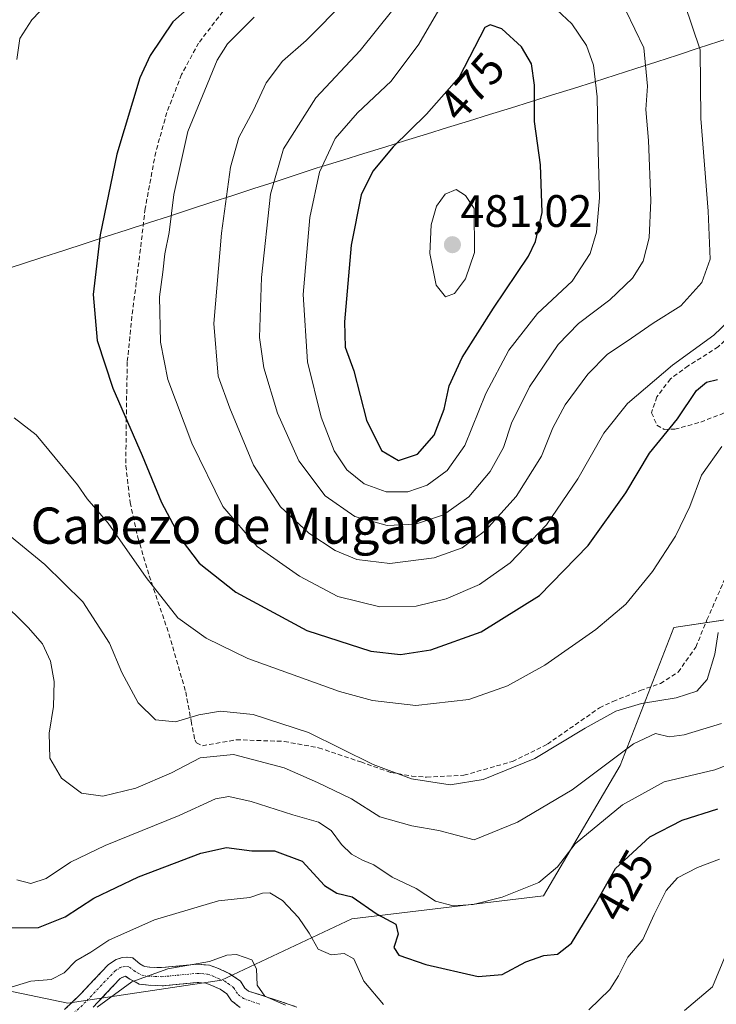
# Model space of a CAD drawing. Units: metres. Extents: x 632757 to 636261, y 4653338 to 4655722.
# Drawn here: x 634031 to 634185, y 4653571 to 4653789 of the extents above; entities that cross this region are included whole.
import ezdxf
from ezdxf.enums import TextEntityAlignment as Align

# ---------------------------------------------------------------- set-up
doc = ezdxf.new("R2010")
doc.units = ezdxf.units.M
doc.header["$MEASUREMENT"] = 0
doc.linetypes.add('TRAZO_Y_PUNTO', pattern=[1, 0.5, -0.25, 0, -0.25])
doc.linetypes.add('TRAZOSX2', pattern=[1.5, 1, -0.5])
for name, color, linetype, lineweight in [('Camino', 19, 'TRAZOSX2', 0), ('Camino Cxs', 19, 'Continuous', 0), ('Camino eje', 19, 'TRAZO_Y_PUNTO', 0), ('Carátula', 7, 'Continuous', 5), ('Curva de nivel maestra', 36, 'Continuous', 30), ('Curva de nivel normal', 36, 'Continuous', 0), ('Matorral CxS', 135, 'Continuous', 0), ('Municipio', 9, 'Continuous', 13), ('Municipio CxS', 142, 'Continuous', 0), ('Punto de cota en terreno', 7, 'Continuous', 0), ('Rótulo de curva de nivel directora', 19, 'Continuous', 0), ('Rótulo de punto de cota en terreno', 19, 'Continuous', 0), ('Senda', 19, 'TRAZOSX2', 0), ('Texto cartográfico', 19, 'Continuous', 0)]:
    doc.layers.add(name, color=color, linetype=linetype, lineweight=lineweight)
doc.styles.add('Arial', font='txt', dxfattribs={"height": 0.2})

# ---------------------------------------------------------------- blocks, each defined once
blk = doc.blocks.new('*U150')
at = {"layer": 'Matorral CxS', "color": 135, "linetype": 'Continuous', "lineweight": 0}
blk.add_polyline3d([(634001.4041, 4653579.9429, 418.2454), (634042.0661, 4653571.4711, 416.1403), (634075.9509, 4653576.5527, 413.7422), (634104.7531, 4653590.1053, 422.7806), (634147.1093, 4653595.1867, 427.8144), (634164.0515, 4653623.9871, 432.0899), (634175.9111, 4653654.4819, 441.4031), (634221.6557, 4653661.2573, 423.8903), (634255.5407, 4653661.2565, 413.3353), (634284.3429, 4653664.6439, 409.8703), (634292.8139, 4653690.0563, 418.9583), (634318.2275, 4653713.7739, 432.9133), (634343.6411, 4653735.7975, 442.0453), (634363.7493, 4653740.2571, 441.3884), (634370.0993, 4653751.8987, 445.3308), (634371.1575, 4653765.6571, 447.0481), (634372.2159, 4653777.2989, 448.0609), (634373.2743, 4653787.8821, 449.8699), (634376.4493, 4653797.4073, 450.5978)], dxfattribs=at)
blk = doc.blocks.new('*U161')
at = {"layer": 'Matorral CxS', "color": 135, "linetype": 'Continuous', "lineweight": 0}
blk.add_polyline3d([(634296.8849, 4653789.1955, 445.1411), (634325.8551, 4653786.2387, 444.854), (634336.4973, 4653780.9177, 445.5103), (634343.6411, 4653761.2101, 445.3681), (634343.6411, 4653735.7975, 442.0453), (634318.2275, 4653713.7739, 432.9133), (634292.8139, 4653690.0563, 418.9583), (634284.3429, 4653664.6439, 409.8703), (634255.5407, 4653661.2565, 413.3353), (634221.6557, 4653661.2573, 423.8903), (634175.9111, 4653654.4819, 441.4031), (634164.0515, 4653623.9871, 432.0899), (634147.1093, 4653595.1867, 427.8144), (634104.7531, 4653590.1053, 422.7806), (634075.9509, 4653576.5527, 413.7422), (634042.0661, 4653571.4711, 416.1403), (634042.0661, 4653571.4711, 416.1403), (634001.4041, 4653579.9429, 418.2454)], dxfattribs=at)
blk = doc.blocks.new('*U200')
at = {"layer": 'Curva de nivel normal', "color": 36, "linetype": 'Continuous', "lineweight": 0}
for points in [[(634025.31, 4653573.75, 420), (634033.83, 4653576.32, 420), (634038.39, 4653576.66, 420), (634041.2, 4653578.2, 420), (634043.81, 4653580.78, 420), (634047.1, 4653582.74, 420), (634051.11, 4653585.4, 420), (634061.2, 4653589.84, 420), (634075.32, 4653594.1, 420), (634082.22, 4653594.79, 420), (634085.04, 4653595.79, 420), (634086.67, 4653595.84, 420), (634089.48, 4653594.17, 420), (634093, 4653590.4, 420), (634095.36, 4653586.92, 420), (634097.37, 4653583.41, 420), (634100.18, 4653582.16, 420), (634103.12, 4653582.4, 420), (634105.21, 4653581.28, 420), (634107.44, 4653576.34, 420), (634111.8, 4653571.18, 420)], [(634157.14, 4653569.99, 420), (634161.74, 4653574.48, 420), (634163.72, 4653577.51, 420), (634165.72, 4653581.65, 420), (634169.09, 4653585.52, 420), (634171.57, 4653591.07, 420), (634174.21, 4653596.37, 420), (634176.75, 4653599.15, 420), (634181.12, 4653601.41, 420), (634185.97, 4653603.28, 420)]]:
    blk.add_polyline3d(points, dxfattribs=at)
blk = doc.blocks.new('*U215')
at = {"layer": 'Curva de nivel normal', "color": 36, "linetype": 'Continuous', "lineweight": 0}
for points in [[(634187.5, 4653582.37, 415), (634184.42, 4653575.08, 415), (634178.27, 4653569.84, 415)], [(634090.13, 4653571.04, 415), (634085.55, 4653573.02, 415), (634083.84, 4653575.44, 415), (634083.71, 4653579.04, 415), (634082.7, 4653581.02, 415), (634079.31, 4653582.22, 415), (634077.15, 4653582.03, 415), (634073.36, 4653580.64, 415), (634064.13, 4653579.08, 415), (634056.2, 4653576.2, 415), (634048.53, 4653570.55, 415)]]:
    blk.add_polyline3d(points, dxfattribs=at)
blk = doc.blocks.new('5PATER')
at = {"layer": 'Carátula', "linetype": 'Continuous', "lineweight": 5}
h = blk.add_hatch(color=250, dxfattribs=at)
edge = h.paths.add_edge_path()
edge.add_ellipse((0, 0.01), major_axis=(-1.33, -1.34), ratio=0.999422, start_angle=0, end_angle=360)

msp = doc.modelspace()

# ---------------------------------------------------------------- linework, layer by layer
at = {"layer": 'Camino', "color": 19, "linetype": 'TRAZOSX2', "lineweight": 0}
for points in [[(634041.31, 4653570.04), (634044.79, 4653573.36), (634050.99, 4653580), (634052.74, 4653581.14), (634054.05, 4653581.54), (634055.28, 4653581.66), (634056.37, 4653581.44), (634057.97, 4653580.14), (634059.06, 4653579.56), (634060.18, 4653579.42), (634062.77, 4653579.31), (634070.6, 4653580.06), (634073.32, 4653579.83), (634074.95, 4653579.27), (634077.69, 4653578.05), (634080.15, 4653576.34), (634081.16, 4653574.74), (634081.97, 4653574.12), (634088.35, 4653572.08), (634092.65, 4653570.59)], [(634080.1, 4653570.52), (634078.16, 4653571.99), (634077.19, 4653573.52), (634075.72, 4653574.55), (634073.48, 4653575.54), (634072.49, 4653575.89), (634070.62, 4653576.04), (634062.88, 4653575.3), (634059.84, 4653575.43), (634057.82, 4653575.68), (634055.76, 4653576.79), (634054.72, 4653577.46), (634053.58, 4653576.91), (634047.64, 4653570.55)]]:
    msp.add_lwpolyline(points, dxfattribs=at)
at = {"layer": 'Camino Cxs', "color": 19, "linetype": 'Continuous', "lineweight": 0}
for points in [[(634041.31, 4653570.04, 417.59), (634044.79, 4653573.36, 417.39), (634047.89, 4653576.68, 417.64), (634050.99, 4653580, 417.87), (634052.74, 4653581.14, 417.7), (634054.05, 4653581.54, 417.52), (634055.28, 4653581.66, 417.29), (634056.37, 4653581.44, 416.94), (634057.97, 4653580.14, 416.03), (634059.06, 4653579.56, 415.55), (634060.18, 4653579.42, 415.28), (634062.77, 4653579.31, 414.91), (634066.69, 4653579.69, 414.84), (634070.6, 4653580.06, 414.84), (634073.32, 4653579.83, 414.7), (634074.95, 4653579.27, 414.52), (634077.69, 4653578.05, 414.2), (634080.15, 4653576.34, 414.18), (634081.16, 4653574.74, 414.36), (634081.97, 4653574.12, 414.54), (634085.16, 4653573.1, 414.78), (634088.35, 4653572.08, 414.84), (634092.65, 4653570.59, 414.94)], [(634080.1, 4653570.52, 412.77), (634078.16, 4653571.99, 412.49), (634077.19, 4653573.52, 412.86), (634075.72, 4653574.55, 412.81), (634073.48, 4653575.54, 412.86), (634072.49, 4653575.89, 412.9), (634070.62, 4653576.04, 412.87), (634066.75, 4653575.67, 412.76), (634062.88, 4653575.3, 412.95), (634059.84, 4653575.43, 413.43), (634057.82, 4653575.68, 413.89), (634055.76, 4653576.79, 414.94), (634054.72, 4653577.46, 415.65), (634053.58, 4653576.91, 415.78), (634050.61, 4653573.73, 415.28), (634047.64, 4653570.55, 415.04)]]:
    msp.add_polyline3d(points, dxfattribs=at)
at = {"layer": 'Camino eje', "color": 19, "linetype": 'TRAZO_Y_PUNTO', "lineweight": 0}
msp.add_lwpolyline([(634042.5, 4653568.41), (634046.22, 4653571.96), (634049.19, 4653575.14), (634052.5, 4653578.6), (634053.6, 4653579.31), (634054.25, 4653579.51), (634055, 4653579.56), (634055.68, 4653579.44), (634056.67, 4653578.63), (634057.41, 4653578.18), (634058.44, 4653577.62), (634059.73, 4653577.46), (634061.31, 4653577.37), (634062.83, 4653577.31), (634070.61, 4653578.05), (634071.55, 4653577.98), (634072.91, 4653577.86), (634073.97, 4653577.49), (634075.34, 4653576.91), (634076.71, 4653576.3), (634077.44, 4653575.79), (634078.67, 4653574.93), (634079.66, 4653573.37), (634080.83, 4653572.48), (634084.53, 4653571.2)], dxfattribs=at)
at = {"layer": 'Curva de nivel maestra', "color": 36, "linetype": 'Continuous', "lineweight": 30}
for points in [[(634074.8, 4653796.81, 450), (634065.22, 4653788.26, 450), (634060.23, 4653780.77, 450), (634057.97, 4653775.9, 450), (634052.87, 4653759, 450), (634049.18, 4653741.21, 450), (634047.64, 4653728.01, 450), (634048.51, 4653717.88, 450), (634051.99, 4653707.34, 450), (634058.46, 4653692.44, 450), (634062.75, 4653682.08, 450), (634067.1, 4653673.86, 450), (634071.02, 4653668.66, 450), (634079.12, 4653662.24, 450), (634094.81, 4653653.82, 450), (634108.99, 4653649.24, 450), (634115.56, 4653648.45, 450)], [(634115.09, 4653691.34, 475), (634119.26, 4653692.76, 475), (634123, 4653696.92, 475), (634125.17, 4653702.71, 475), (634126.27, 4653707.8, 475), (634129.12, 4653714.12, 475), (634136.05, 4653725.01, 475), (634143.79, 4653736.46, 475), (634145.36, 4653739.75, 475), (634146.8, 4653746.12, 475), (634146.43, 4653756.68, 475), (634145.1, 4653766.24, 475), (634145.14, 4653774.23, 475), (634144.48, 4653778.93, 475), (634142.27, 4653782.75, 475), (634137.93, 4653786.7, 475), (634135.33, 4653787.58, 475), (634134.18, 4653787.01, 475), (634128.48, 4653776.05, 475), (634121.31, 4653767.81, 475), (634113.93, 4653760.6, 475), (634109.39, 4653755.22, 475), (634106.86, 4653750.01, 475), (634104.65, 4653738.93, 475), (634103.15, 4653721.97, 475), (634103.34, 4653716.38, 475), (634105.19, 4653711.12, 475), (634108.01, 4653700.28, 475), (634111.3, 4653693.56, 475), (634115.09, 4653691.34, 475)], [(634115.56, 4653648.45, 450), (634122.22, 4653649.48, 450), (634133.38, 4653653.5, 450), (634146.24, 4653661.52, 450), (634157.02, 4653672.56, 450), (634165.33, 4653684.23, 450), (634170.54, 4653692.94, 450), (634176.74, 4653700.54, 450), (634180.93, 4653706.82, 450), (634183.16, 4653708.67, 450), (634185.58, 4653709.25, 450)], [(634028.59, 4653588.09, 425), (634035.59, 4653588.17, 425), (634041.43, 4653590.56, 425), (634047.79, 4653594.67, 425), (634057.68, 4653599.4, 425), (634071.41, 4653604.63, 425), (634077.12, 4653605.83, 425), (634082.66, 4653605.13, 425), (634087.72, 4653605.12, 425), (634093.8, 4653602.82, 425), (634098.77, 4653597.44, 425), (634101.47, 4653595.74, 425), (634104.86, 4653594.98, 425), (634110.38, 4653591.11, 425), (634114.49, 4653588.92, 425), (634115.03, 4653586.74, 425), (634114.08, 4653583.79, 425), (634115.18, 4653582.1, 425), (634121.11, 4653579.99, 425), (634132.7, 4653577.33, 425), (634137.97, 4653577.78, 425), (634143.22, 4653580.59, 425), (634147.21, 4653582, 425), (634150.22, 4653582.27, 425), (634153.32, 4653584.71, 425), (634158.61, 4653593.39, 425), (634163, 4653601.2, 425), (634170.62, 4653608.2, 425), (634177.77, 4653611.9, 425), (634185.63, 4653614.36, 425)]]:
    msp.add_polyline3d(points, dxfattribs=at)
at = {"layer": 'Curva de nivel normal', "color": 36, "linetype": 'Continuous', "lineweight": 0}
for points in [[(634030.78, 4653779.93, 445), (634031.41, 4653784.57, 445), (634034.11, 4653788.68, 445), (634042.97, 4653798.01, 445)], [(634112.36, 4653684.41, 470), (634117.16, 4653684.42, 470), (634121.44, 4653685.9, 470), (634125.86, 4653689.1, 470), (634129.74, 4653694.68, 470), (634134.4, 4653706.14, 470), (634139.49, 4653715.7, 470), (634145.81, 4653723.84, 470), (634153.42, 4653730.94, 470), (634157.44, 4653737.05, 470), (634158.84, 4653741.77, 470), (634159.52, 4653749.34, 470), (634159.2, 4653759.68, 470), (634158.97, 4653771.68, 470), (634158.14, 4653778.68, 470), (634156.59, 4653783.01, 470), (634153.38, 4653787.8, 470), (634143.43, 4653797.14, 470)], [(634103.56, 4653793.01, 460), (634094.72, 4653784.15, 460), (634089.44, 4653779.57, 460), (634085.88, 4653774.77, 460), (634083.04, 4653768.72, 460), (634079.78, 4653762.65, 460), (634077.96, 4653756.1, 460), (634075.96, 4653741.54, 460), (634074.32, 4653721.57, 460), (634075.26, 4653709.96, 460), (634077.84, 4653702.92, 460), (634083.06, 4653690.27, 460), (634089.03, 4653681.11, 460), (634095.3, 4653675.31, 460), (634101.1, 4653671.43, 460), (634105.85, 4653669.5, 460), (634113.14, 4653668.59, 460)], [(634113.14, 4653668.59, 460), (634122.96, 4653669.82, 460), (634129.18, 4653672.08, 460), (634134.32, 4653675.84, 460), (634141.1, 4653683.38, 460), (634146.68, 4653692.32, 460), (634149.17, 4653698.54, 460), (634151.88, 4653703.64, 460), (634156.92, 4653710.38, 460), (634161.29, 4653714.85, 460), (634165.63, 4653717.72, 460), (634171.36, 4653721.66, 460), (634177.43, 4653725.49, 460), (634182.09, 4653730.68, 460), (634183.95, 4653735.78, 460), (634183.52, 4653746.4, 460), (634181.85, 4653766.89, 460), (634181.71, 4653782.08, 460), (634178.27, 4653792.31, 460)], [(634113.87, 4653790.86, 465), (634106.62, 4653781.89, 465), (634096.82, 4653771.46, 465), (634089.68, 4653760.16, 465), (634086.83, 4653750.2, 465), (634084.81, 4653731.75, 465), (634084.37, 4653718.53, 465), (634085.31, 4653711.8, 465), (634088.35, 4653701.78, 465), (634093.1, 4653691.23, 465), (634098.87, 4653683.55, 465), (634105.47, 4653678.98, 465), (634112.57, 4653676.96, 465)], [(634124.55, 4653791.77, 470), (634119.56, 4653783.34, 470), (634113.45, 4653775.13, 470), (634106.04, 4653768.16, 470), (634101.12, 4653762.46, 470), (634097.6, 4653755.01, 470), (634095.52, 4653745.01, 470), (634094.01, 4653728.01, 470), (634094.96, 4653713.14, 470), (634097.98, 4653700.88, 470), (634100.88, 4653693.5, 470), (634103.68, 4653689.27, 470), (634107.52, 4653686.15, 470), (634112.36, 4653684.41, 470)], [(634112.57, 4653676.96, 465), (634118.84, 4653677.26, 465), (634125.03, 4653679.34, 465), (634130.65, 4653683.34, 465), (634135.37, 4653688.9, 465), (634138.32, 4653694.24, 465), (634140.04, 4653699.57, 465), (634144.01, 4653707.6, 465), (634150.39, 4653716.97, 465), (634154.85, 4653721.58, 465), (634161.8, 4653726.84, 465), (634166.81, 4653731.65, 465), (634169.14, 4653735.38, 465), (634170.43, 4653740.54, 465), (634170.8, 4653748.74, 465), (634170.32, 4653762.06, 465), (634169.73, 4653768.86, 465), (634170.06, 4653774.01, 465), (634169.28, 4653782.51, 465), (634165.29, 4653790.75, 465)], [(634083.19, 4653789.3, 455), (634077.3, 4653783.37, 455), (634075.04, 4653779.76, 455), (634068.53, 4653764.04, 455), (634065.47, 4653750.07, 455), (634064.41, 4653741.67, 455), (634063.48, 4653736.99, 455), (634063.06, 4653732.97, 455), (634062.32, 4653727.52, 455), (634062.52, 4653717.44, 455), (634064.11, 4653709.2, 455), (634069.46, 4653695.18, 455), (634076.3, 4653681.2, 455), (634083.87, 4653672.35, 455), (634093.22, 4653665.77, 455), (634101.7, 4653661.27, 455), (634110.98, 4653659, 455)], [(634110.98, 4653659, 455), (634118.98, 4653659.17, 455), (634125.64, 4653660.77, 455), (634132.98, 4653663.92, 455), (634139.78, 4653668.74, 455), (634147.77, 4653677.16, 455), (634154.71, 4653687.27, 455), (634160.44, 4653697.4, 455), (634165.66, 4653703.94, 455), (634175.6, 4653712.43, 455), (634184.78, 4653719.02, 455), (634189.68, 4653723.76, 455), (634193.56, 4653730.67, 455), (634194.84, 4653740.75, 455), (634194.09, 4653761.34, 455), (634194.36, 4653769.43, 455), (634195.88, 4653775.34, 455), (634196.48, 4653782.68, 455), (634194.71, 4653789.68, 455)], [(634125.45, 4653727.48, 480), (634127.46, 4653728.22, 480), (634129.9, 4653731.48, 480), (634131.89, 4653737.31, 480), (634131.77, 4653747.01, 480), (634129.87, 4653749.89, 480), (634127.8, 4653751.22, 480), (634125.4, 4653750.18, 480), (634123.45, 4653747.5, 480), (634122.28, 4653743.42, 480), (634122.04, 4653737.07, 480), (634123.39, 4653730.05, 480), (634125.45, 4653727.48, 480)], [(634186.55, 4653694.41, 445), (634182, 4653688.08, 445), (634179.44, 4653681.2, 445), (634176.31, 4653674.62, 445), (634171.17, 4653666.79, 445), (634165.3, 4653659.62, 445), (634158.68, 4653654.01, 445), (634147.44, 4653646.1, 445), (634139.14, 4653641.55, 445), (634130.59, 4653638.53, 445), (634118.95, 4653637.2, 445), (634109.34, 4653638.34, 445), (634102.05, 4653640.3, 445), (634081.77, 4653647.6, 445), (634072.58, 4653652.09, 445), (634066.33, 4653656.59, 445), (634059.38, 4653665.49, 445), (634050.93, 4653677.46, 445), (634046.28, 4653682.88, 445), (634044.17, 4653685.96, 445), (634039.23, 4653691.95, 445), (634035.02, 4653697.02, 445), (634030.2, 4653700.76, 445)], [(634021.29, 4653681.17, 440), (634036.96, 4653668.35, 440), (634045.38, 4653660.11, 440), (634051.26, 4653650.96, 440), (634053.96, 4653644.51, 440), (634057.59, 4653637.77, 440), (634061.41, 4653634.06, 440), (634065.79, 4653633.64, 440), (634071.01, 4653635.14, 440), (634075.77, 4653635.94, 440), (634083.01, 4653635.24, 440), (634095.2, 4653631.25, 440), (634109.49, 4653624.22, 440), (634117.93, 4653621.01, 440), (634126.5, 4653619.68, 440), (634133.79, 4653620.85, 440), (634145.18, 4653625.5, 440), (634156.35, 4653632.21, 440), (634163.09, 4653635.94, 440), (634168.75, 4653637.64, 440), (634176.41, 4653638.9, 440), (634180.97, 4653640.37, 440), (634183.3, 4653642.93, 440), (634184.98, 4653648.52, 440), (634185.67, 4653653.31, 440)], [(634026.9, 4653660.67, 435), (634033.3, 4653654.47, 435), (634036.44, 4653650.83, 435), (634038.24, 4653646.98, 435), (634038.99, 4653642.53, 435), (634038.91, 4653636.98, 435), (634037.88, 4653631.08, 435), (634038.08, 4653625.59, 435), (634040.64, 4653621.13, 435), (634045.09, 4653617.84, 435), (634049.78, 4653617.2, 435), (634057.07, 4653618.99, 435), (634064.93, 4653622.32, 435), (634071.31, 4653625.68, 435), (634078.64, 4653626.4, 435), (634089.86, 4653623.46, 435), (634097.16, 4653620.22, 435), (634104.71, 4653616.62, 435), (634110.96, 4653612.63, 435), (634118.04, 4653610.6, 435), (634124.03, 4653609.57, 435), (634131.83, 4653607.54, 435), (634141.39, 4653611.41, 435), (634153.47, 4653618.57, 435), (634167.02, 4653628.76, 435), (634171.83, 4653631.02, 435), (634174.88, 4653630.3, 435), (634178.2, 4653630.76, 435), (634186.41, 4653633.25, 435)], [(634190.49, 4653625.13, 430), (634184.98, 4653623.02, 430), (634173.78, 4653620.35, 430), (634164.58, 4653615.31, 430), (634154.13, 4653606.64, 430), (634150.22, 4653601.57, 430), (634146.09, 4653598.11, 430), (634137.98, 4653594.85, 430), (634131.6, 4653593.28, 430), (634127.14, 4653592.96, 430), (634123.28, 4653593.98, 430), (634119.02, 4653596.77, 430), (634113.7, 4653599.27, 430), (634109.63, 4653602, 430), (634107.1, 4653603.06, 430), (634104.69, 4653604.4, 430), (634102.49, 4653606.53, 430), (634100.2, 4653609.57, 430), (634097.38, 4653611.42, 430), (634091.76, 4653613.06, 430), (634082.57, 4653615.99, 430), (634077.64, 4653617.08, 430), (634074.64, 4653616.61, 430), (634066.64, 4653612.89, 430), (634050.26, 4653606.27, 430), (634042.64, 4653602.6, 430), (634037.23, 4653598.99, 430), (634033.88, 4653597.93, 430), (634030.74, 4653598.69, 430)]]:
    msp.add_polyline3d(points, dxfattribs=at)
at = {"layer": 'Matorral CxS', "color": 135, "linetype": 'Continuous', "lineweight": 0}
msp.add_polyline3d([(634343.64, 4653735.8, 442.05), (634318.23, 4653713.77, 432.91), (634292.81, 4653690.06, 418.96), (634284.34, 4653664.64, 409.87), (634255.54, 4653661.26, 413.34), (634221.66, 4653661.26, 423.89), (634175.91, 4653654.48, 441.4), (634164.05, 4653623.99, 432.09), (634147.11, 4653595.19, 427.81), (634104.75, 4653590.11, 422.78), (634075.95, 4653576.55, 413.74), (634042.07, 4653571.47, 416.14), (634001.4, 4653579.94, 418.25), (633986.16, 4653635.85, 414.43), (633982.77, 4653662.96, 422.03), (633986.16, 4653703.62, 435.29), (633967.44, 4653727.53, 425.58), (633904.54, 4653721.35, 405.59), (633898.84, 4653720.79, 404.64)], dxfattribs=at)
msp.add_polyline3d([(634343.64, 4653735.8, 442.05), (634318.23, 4653713.77, 432.91), (634292.81, 4653690.06, 418.96), (634284.34, 4653664.64, 409.87), (634255.54, 4653661.26, 413.34), (634221.66, 4653661.26, 423.89), (634175.91, 4653654.48, 441.4), (634164.05, 4653623.99, 432.09), (634147.11, 4653595.19, 427.81), (634104.75, 4653590.11, 422.78), (634075.95, 4653576.55, 413.74), (634042.07, 4653571.47, 416.14), (634001.4, 4653579.94, 418.25), (633986.16, 4653635.85, 414.43), (633982.77, 4653662.96, 422.03), (633986.16, 4653703.62, 435.29), (633967.44, 4653727.53, 425.58), (633904.54, 4653721.35, 405.59), (633898.84, 4653720.79, 404.64)], dxfattribs=at)
at = {"layer": 'Municipio', "color": 9, "linetype": 'Continuous', "lineweight": 13}
for points in [[(634204.21, 4653789.83, 450.41), (634199.63, 4653788.34, 452.72), (634195.04, 4653786.86, 455.1), (634190.46, 4653785.37, 457.1), (634185.87, 4653783.88, 458.64), (634181.29, 4653782.39, 460.13), (634176.7, 4653780.9, 461.86), (634172.12, 4653779.41, 463.78), (634167.53, 4653777.93, 465.89), (634162.95, 4653776.44, 467.89), (634158.36, 4653774.95, 469.8)], [(634204.21, 4653789.83, 450.41), (634199.63, 4653788.34, 452.72), (634195.04, 4653786.86, 455.1), (634190.46, 4653785.37, 457.1), (634185.87, 4653783.88, 458.64), (634181.29, 4653782.39, 460.13), (634176.7, 4653780.9, 461.86), (634172.12, 4653779.41, 463.78), (634167.53, 4653777.93, 465.89), (634162.95, 4653776.44, 467.89), (634158.36, 4653774.95, 469.8)], [(634158.36, 4653774.95, 469.8), (634153.73, 4653773.51, 471.83), (634149.1, 4653772.08, 473.51), (634144.46, 4653770.64, 474.93), (634139.83, 4653769.2, 476.25), (634135.2, 4653767.77, 477.09), (634130.57, 4653766.33, 477.16), (634125.93, 4653764.89, 476.5), (634121.3, 4653763.45, 475.74), (634116.67, 4653762.02, 475.11), (634112.04, 4653760.58, 474.18), (634107.4, 4653759.14, 473.27), (634102.77, 4653757.71, 471.56), (634098.14, 4653756.27, 469.71), (634097.14, 4653755.95, 469.32), (634092.48, 4653754.43, 467.48), (634087.81, 4653752.92, 464.98), (634083.15, 4653751.4, 462.68), (634078.48, 4653749.89, 460.69), (634073.82, 4653748.37, 458.51), (634069.16, 4653746.85, 456.48), (634064.49, 4653745.34, 454.79), (634059.83, 4653743.82, 452.99), (634055.16, 4653742.31, 451.4), (634050.5, 4653740.79, 450.34), (634045.84, 4653739.27, 449.07), (634041.17, 4653737.76, 448.08), (634036.51, 4653736.24, 447.29), (634031.84, 4653734.73, 446.88), (634027.18, 4653733.21, 446.39)], [(634158.36, 4653774.95, 469.8), (634153.73, 4653773.51, 471.83), (634149.1, 4653772.08, 473.51), (634144.46, 4653770.64, 474.93), (634139.83, 4653769.2, 476.25), (634135.2, 4653767.77, 477.09), (634130.57, 4653766.33, 477.16), (634125.93, 4653764.89, 476.5), (634121.3, 4653763.45, 475.74), (634116.67, 4653762.02, 475.11), (634112.04, 4653760.58, 474.18), (634107.4, 4653759.14, 473.27), (634102.77, 4653757.71, 471.56), (634098.14, 4653756.27, 469.71), (634097.14, 4653755.95, 469.32), (634092.48, 4653754.43, 467.48), (634087.81, 4653752.92, 464.98), (634083.15, 4653751.4, 462.68), (634078.48, 4653749.89, 460.69), (634073.82, 4653748.37, 458.51), (634069.16, 4653746.85, 456.48), (634064.49, 4653745.34, 454.79), (634059.83, 4653743.82, 452.99), (634055.16, 4653742.31, 451.4), (634050.5, 4653740.79, 450.34), (634045.84, 4653739.27, 449.07), (634041.17, 4653737.76, 448.08), (634036.51, 4653736.24, 447.29), (634031.84, 4653734.73, 446.88), (634027.18, 4653733.21, 446.39)]]:
    msp.add_polyline3d(points, dxfattribs=at)
at = {"layer": 'Municipio CxS', "color": 142, "linetype": 'Continuous', "lineweight": 0}
for points in [[(634185.87, 4653783.88, 458.64), (634181.29, 4653782.39, 460.13), (634176.7, 4653780.9, 461.86), (634172.12, 4653779.41, 463.78), (634167.53, 4653777.93, 465.89), (634162.95, 4653776.44, 467.89), (634158.36, 4653774.95, 469.8), (634153.73, 4653773.51, 471.83), (634149.1, 4653772.08, 473.51), (634144.46, 4653770.64, 474.93), (634139.83, 4653769.2, 476.25), (634135.2, 4653767.77, 477.09), (634130.57, 4653766.33, 477.16), (634125.93, 4653764.89, 476.5), (634121.3, 4653763.45, 475.74), (634116.67, 4653762.02, 475.11), (634112.04, 4653760.58, 474.18), (634107.4, 4653759.14, 473.27), (634102.77, 4653757.71, 471.56), (634098.14, 4653756.27, 469.71), (634097.14, 4653755.95, 469.32), (634092.48, 4653754.43, 467.48), (634087.81, 4653752.92, 464.98), (634083.15, 4653751.4, 462.68), (634078.48, 4653749.89, 460.69), (634073.82, 4653748.37, 458.51), (634069.16, 4653746.85, 456.48), (634064.49, 4653745.34, 454.79), (634059.83, 4653743.82, 452.99), (634055.16, 4653742.31, 451.4), (634050.5, 4653740.79, 450.34), (634045.84, 4653739.27, 449.07), (634041.17, 4653737.76, 448.08), (634036.51, 4653736.24, 447.29), (634031.84, 4653734.73, 446.88), (634027.18, 4653733.21, 446.39)], [(634027.18, 4653733.21, 446.39), (634031.84, 4653734.73, 446.88), (634036.51, 4653736.24, 447.29), (634041.17, 4653737.76, 448.08), (634045.84, 4653739.27, 449.07), (634050.5, 4653740.79, 450.34), (634055.16, 4653742.31, 451.4), (634059.83, 4653743.82, 452.99), (634064.49, 4653745.34, 454.79), (634069.16, 4653746.85, 456.48), (634073.82, 4653748.37, 458.51), (634078.48, 4653749.89, 460.69), (634083.15, 4653751.4, 462.68), (634087.81, 4653752.92, 464.98), (634092.48, 4653754.43, 467.48), (634097.14, 4653755.95, 469.32), (634098.14, 4653756.27, 469.71), (634102.77, 4653757.71, 471.56), (634107.4, 4653759.14, 473.27), (634112.04, 4653760.58, 474.18), (634116.67, 4653762.02, 475.11), (634121.3, 4653763.45, 475.74), (634125.93, 4653764.89, 476.5), (634130.57, 4653766.33, 477.16), (634135.2, 4653767.77, 477.09), (634139.83, 4653769.2, 476.25), (634144.46, 4653770.64, 474.93), (634149.1, 4653772.08, 473.51), (634153.73, 4653773.51, 471.83), (634158.36, 4653774.95, 469.8), (634162.95, 4653776.44, 467.89), (634167.53, 4653777.93, 465.89), (634172.12, 4653779.41, 463.78), (634176.7, 4653780.9, 461.86), (634181.29, 4653782.39, 460.13), (634185.87, 4653783.88, 458.64)]]:
    msp.add_polyline3d(points, dxfattribs=at)
at = {"layer": 'Senda', "color": 19, "linetype": 'TRAZOSX2', "lineweight": 0}
for points in [[(634076.29, 4653790.51), (634070.94, 4653783.56), (634067.16, 4653776.61), (634063.91, 4653768.22), (634061.45, 4653759.44), (634059.13, 4653747), (634057.73, 4653735.09), (634056.19, 4653723.17), (634055.17, 4653713.09), (634054.95, 4653700.78), (634054.85, 4653690.18), (634055.79, 4653682.07), (634057.51, 4653674.35), (634060.02, 4653665.85), (634064.38, 4653653.03), (634068.09, 4653640.22), (634069.28, 4653633.81), (634070.08, 4653629.62), (634070.47, 4653628.97), (634071.79, 4653628.32), (634079.24, 4653629.65), (634089.85, 4653629.28), (634097.44, 4653627.87), (634106.75, 4653624.75), (634113.43, 4653622.41), (634118.01, 4653621.64), (634121.29, 4653621.39), (634129.53, 4653621.81), (634140.26, 4653624.85), (634147.97, 4653628.67), (634159.47, 4653636.68), (634162.47, 4653638.13), (634168.49, 4653640.51), (634172.93, 4653642.09), (634176.85, 4653644.59), (634180.76, 4653650.1), (634183.23, 4653656.13), (634187.13, 4653665.04)], [(634198.6, 4653773.06), (634197.92, 4653759.68), (634197.29, 4653750.12), (634197.05, 4653742.66), (634196.02, 4653735.85), (634194.99, 4653729.96), (634194.09, 4653726.82), (634192.13, 4653723.01), (634190.44, 4653720.91), (634185.74, 4653716.45), (634179.08, 4653712.24), (634175.16, 4653709.35), (634172.16, 4653705.42), (634170.99, 4653701.88), (634172.18, 4653699.13), (634173.75, 4653698.22), (634176.11, 4653698.23), (634181.86, 4653699.82), (634186.57, 4653701.66), (634191.27, 4653703.9), (634196.63, 4653706.4), (634202.65, 4653707.86), (634211.42, 4653709.06)]]:
    msp.add_lwpolyline(points, dxfattribs=at)

# ---------------------------------------------------------------- block references
at = {"layer": 'Curva de nivel normal', "color": 36, "linetype": 'Continuous', "lineweight": 0}
for name in ['*U200', '*U215']:
    msp.add_blockref(name, (0, 0), dxfattribs=at)
at = {"layer": 'Matorral CxS', "color": 135, "linetype": 'Continuous', "lineweight": 0}
for name in ['*U161', '*U150']:
    msp.add_blockref(name, (0, 0), dxfattribs=at)
at = {"layer": 'Punto de cota en terreno', "linetype": 'Continuous', "lineweight": 0}
msp.add_blockref('5PATER', (634127, 4653739, 481.02), dxfattribs=at)

# ---------------------------------------------------------------- texts
at = {"layer": 'Rótulo de curva de nivel directora', "color": 19, "linetype": 'Continuous', "lineweight": 0, "style": 'Arial'}
for s, rotation, p in [('475', 48.972, (634131.29, 4653773.9)), ('425', 60.6597, (634164.97, 4653597.51))]:
    msp.add_text(s, height=7, rotation=rotation, dxfattribs=at).set_placement(p, align=Align.MIDDLE_CENTER)
at = {"layer": 'Rótulo de punto de cota en terreno', "color": 19, "linetype": 'Continuous', "lineweight": 0, "style": 'Arial'}
msp.add_text('481,02', height=7, dxfattribs=at).set_placement((634128.76, 4653740.76), align=Align.BOTTOM_LEFT)
at = {"layer": 'Texto cartográfico', "color": 19, "linetype": 'Continuous', "lineweight": 0, "style": 'Arial'}
msp.add_text('Cabezo de Mugablanca', height=8, dxfattribs=at).set_placement((634092.59, 4653676.95), align=Align.MIDDLE_CENTER)

doc.saveas('drawing.dxf')
